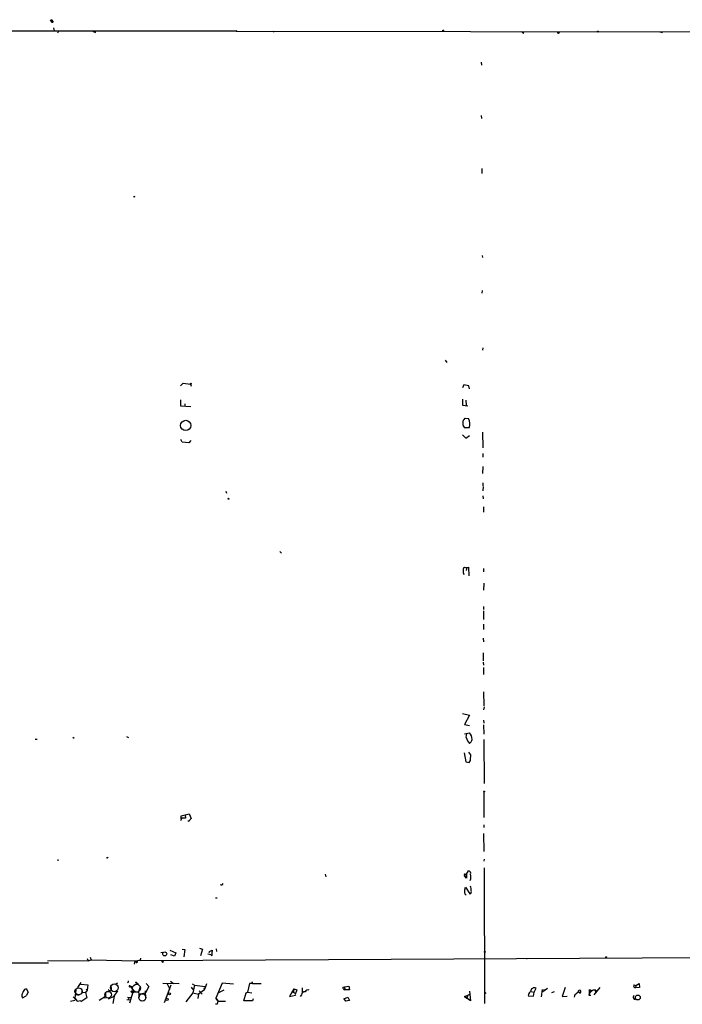
# Model space of a CAD drawing. Extents: x 0 to 44686, y 0 to 45362.
# Drawn here: x 368 to 552, y 45088 to 45362 of the extents above; entities that cross this region are included whole.
import ezdxf

# ---------------------------------------------------------------- set-up
doc = ezdxf.new("R2010")
doc.units = 0
doc.header["$MEASUREMENT"] = 0
doc.layers.add('MAIN', color=5, linetype='CONTINUOUS')

msp = doc.modelspace()

# ---------------------------------------------------------------- linework, layer by layer
at = {"layer": 'MAIN'}
for p, q in [((279.9927, 45358.9411), (428.0747, 45358.9411)), ((377.1053, 45359.7031), (377.3593, 45358.9411)), ((378.5447, 45358.8564), (378.2907, 45358.2637)), ((388.7893, 45358.4331), (388.874, 45358.8564)), ((428.0747, 45358.9411), (427.9053, 45358.8564)), ((427.9053, 45358.8564), (724.408, 45358.3484)), ((438.2347, 45358.8564), (438.4887, 45358.6024)), ((507.8307, 45358.1791), (507.9153, 45358.6024)), ((545.7613, 45358.6024), (546.4387, 45358.4331)), ((496.062, 45350.2204), (496.1467, 45349.3737)), ((496.062, 45335.4037), (496.1467, 45334.5571)), ((496.2313, 45320.5871), (496.2313, 45319.2324)), ((496.316, 45296.4571), (496.4007, 45295.8644)), ((496.316, 45286.7204), (496.2313, 45285.9584)), ((496.4853, 45270.7184), (496.4007, 45270.1257)), ((486.0713, 45267.3317), (486.4947, 45266.6544)), ((412.496, 45260.2197), (413.1733, 45260.8971)), ((413.1733, 45260.8971), (415.2053, 45260.6431)), ((415.2053, 45260.6431), (415.3747, 45260.0504)), ((491.236, 45260.4737), (490.8127, 45259.6271)), ((492.5907, 45260.2197), (491.236, 45260.4737)), ((492.8447, 45259.3731), (492.5907, 45260.2197)), ((412.496, 45256.3251), (412.4113, 45254.6317)), ((490.8127, 45256.4944), (490.8973, 45254.8011)), ((491.744, 45256.1557), (491.8287, 45254.8011)), ((412.4113, 45254.6317), (415.29, 45254.4624)), ((413.6813, 45255.1397), (413.6813, 45254.4624)), ((490.8973, 45254.8011), (492.3367, 45254.6317)), ((491.3207, 45250.8217), (491.5747, 45251.1604)), ((491.5747, 45251.1604), (492.506, 45251.0757)), ((492.6753, 45248.5357), (491.4053, 45248.5357)), ((412.9193, 45244.4717), (412.5807, 45245.2337)), ((415.29, 45244.9797), (414.782, 45244.3024)), ((490.8973, 45246.5884), (491.744, 45245.6571)), ((491.744, 45245.6571), (492.76, 45246.3344)), ((496.4007, 45247.2657), (496.4853, 45242.9477)), ((414.782, 45244.3024), (412.9193, 45244.4717)), ((496.4853, 45241.3391), (496.4853, 45240.3231)), ((496.4853, 45237.7831), (496.4007, 45235.8357)), ((496.4853, 45233.2111), (496.4853, 45232.3644)), ((496.57, 45232.1951), (496.4853, 45231.0097)), ((425.0267, 45230.9251), (425.2807, 45230.3324)), ((496.4853, 45229.5704), (496.57, 45228.7237)), ((496.6547, 45226.5224), (496.6547, 45225.0831)), ((440.0973, 45214.0764), (440.5207, 45213.6531)), ((491.744, 45209.5891), (492.0827, 45209.6737)), ((492.0827, 45209.6737), (491.9133, 45208.8271)), ((492.0827, 45209.6737), (492.506, 45209.7584)), ((492.506, 45209.7584), (492.5907, 45207.3031)), ((496.6547, 45209.4197), (496.7393, 45208.4884)), ((496.824, 45205.2711), (496.7393, 45203.3237)), ((496.7393, 45198.8364), (496.7393, 45197.9897)), ((496.6547, 45197.5664), (496.7393, 45195.1957)), ((496.6547, 45193.9257), (496.6547, 45192.4017)), ((496.57, 45190.0311), (496.6547, 45189.0151)), ((496.57, 45185.8824), (496.57, 45183.6811)), ((496.57, 45183.3424), (496.6547, 45182.4957)), ((496.6547, 45181.8184), (496.6547, 45179.8711)), ((496.7393, 45175.0451), (496.824, 45171.1504)), ((496.9087, 45170.8964), (496.7393, 45170.0497)), ((490.8973, 45169.0337), (492.76, 45168.6104)), ((492.76, 45168.6104), (491.4053, 45165.9857)), ((491.4053, 45165.9857), (492.8447, 45165.7317)), ((496.7393, 45167.1711), (496.824, 45166.4091)), ((496.7393, 45165.9011), (496.824, 45163.2764)), ((397.4253, 45162.6837), (398.018, 45162.3451)), ((491.4053, 45163.3611), (492.76, 45163.6997)), ((491.9133, 45162.3451), (492.0827, 45163.5304)), ((372.0253, 45161.9217), (372.618, 45161.9217)), ((382.524, 45162.4297), (382.8627, 45162.1757)), ((496.824, 45161.8371), (496.9087, 45149.5604)), ((491.3207, 45158.1117), (491.744, 45155.5717)), ((491.744, 45155.5717), (492.6753, 45155.4024)), ((496.824, 45147.1897), (496.824, 45140.1624)), ((412.6653, 45140.5857), (414.8667, 45141.1784)), ((413.766, 45140.7551), (413.8507, 45139.9084)), ((414.8667, 45141.1784), (415.4593, 45139.8237)), ((412.8347, 45139.9084), (412.496, 45139.2311)), ((412.6653, 45139.7391), (412.6653, 45140.5857)), ((415.4593, 45139.8237), (414.6973, 45138.9771)), ((414.6973, 45138.9771), (414.6973, 45139.3157)), ((496.824, 45138.0457), (496.824, 45137.3684)), ((496.7393, 45135.6751), (496.824, 45130.6797)), ((378.3753, 45128.4784), (378.3753, 45128.0551)), ((496.9087, 45128.5631), (496.824, 45127.9704)), ((452.7127, 45124.4144), (452.882, 45123.6524)), ((491.5747, 45124.4144), (491.998, 45124.3297)), ((491.998, 45124.3297), (492.506, 45125.2611)), ((491.998, 45124.3297), (491.998, 45123.2291)), ((496.9087, 45126.1077), (496.9933, 45088.4311)), ((424.0953, 45121.5357), (424.3493, 45121.7897)), ((491.4053, 45123.9064), (491.9133, 45123.9064)), ((491.998, 45123.2291), (491.4053, 45123.9064)), ((491.5747, 45120.4351), (491.6593, 45120.7737)), ((491.6593, 45120.7737), (492.9293, 45118.9111)), ((422.148, 45117.8104), (422.656, 45117.8104)), ((406.9927, 45102.5704), (407.5853, 45102.6551)), ((409.5327, 45103.2477), (411.1413, 45102.4857)), ((411.1413, 45102.4857), (410.8027, 45101.5544)), ((412.9193, 45103.5017), (413.6813, 45103.4171)), ((413.6813, 45103.4171), (413.4273, 45101.3851)), ((417.7453, 45103.7557), (418.592, 45103.5017)), ((418.592, 45103.5017), (417.9993, 45101.6391)), ((420.4547, 45102.5704), (420.5393, 45102.9091)), ((420.5393, 45102.9091), (420.4547, 45102.5704)), ((420.5393, 45102.9091), (421.3013, 45103.2477)), ((421.3013, 45103.2477), (421.0473, 45101.6391)), ((422.402, 45103.5864), (422.4867, 45102.9091)), ((218.6093, 45099.6071), (375.7507, 45099.6917)), ((386.7573, 45100.2844), (375.4967, 45100.1997)), ((386.5033, 45100.9617), (386.7573, 45100.2844)), ((386.7573, 45100.2844), (387.604, 45100.5384)), ((387.35, 45101.3004), (387.604, 45100.5384)), ((387.604, 45100.5384), (400.3887, 45100.2844)), ((399.796, 45100.2844), (399.542, 45099.3531)), ((400.1347, 45100.1997), (400.3887, 45100.2844)), ((400.1347, 45099.7764), (400.1347, 45100.1997)), ((401.2353, 45100.3691), (657.0133, 45101.7237)), ((401.32, 45101.0464), (401.2353, 45100.3691)), ((407.162, 45100.2844), (407.5007, 45099.7764)), ((407.67, 45100.3691), (407.5007, 45099.7764)), ((407.67, 45100.3691), (407.5007, 45099.7764)), ((410.8027, 45101.5544), (409.7867, 45101.8931)), ((420.0313, 45102.2317), (421.386, 45101.9777)), ((421.0473, 45101.6391), (421.3013, 45101.8931)), ((383.8787, 45092.8337), (384.81, 45094.2731)), ((409.702, 45094.6117), (410.5487, 45093.9344)), ((432.308, 45094.5271), (432.4773, 45093.9344)), ((370.078, 45091.5637), (369.57, 45090.5477)), ((370.078, 45091.5637), (369.7393, 45092.4104)), ((369.9933, 45091.3097), (370.078, 45091.5637)), ((383.3707, 45092.2411), (383.032, 45089.8704)), ((384.7253, 45093.7651), (386.6727, 45093.5957)), ((385.064, 45092.3257), (385.064, 45091.5637)), ((385.064, 45091.5637), (386.08, 45091.4791)), ((386.5033, 45092.0717), (386.08, 45091.4791)), ((386.08, 45091.4791), (386.4187, 45089.9551)), ((386.2493, 45092.4104), (386.5033, 45092.0717)), ((386.6727, 45093.5957), (386.5033, 45092.0717)), ((392.7687, 45091.8177), (392.3453, 45092.2411)), ((394.0387, 45090.4631), (395.0547, 45091.9024)), ((394.462, 45093.8497), (395.0547, 45094.1037)), ((399.2033, 45091.5637), (398.272, 45088.5157)), ((398.3567, 45093.0031), (398.78, 45093.0031)), ((398.526, 45093.1724), (399.3727, 45092.1564)), ((398.9493, 45093.0877), (398.78, 45093.0031)), ((398.78, 45093.0031), (399.4573, 45091.4791)), ((398.9493, 45091.6484), (399.2033, 45091.5637)), ((399.2033, 45091.5637), (400.812, 45091.6484)), ((400.1347, 45094.1037), (400.6427, 45093.8497)), ((401.2353, 45093.0031), (400.812, 45091.6484)), ((400.812, 45091.6484), (400.9813, 45090.2091)), ((402.59, 45091.9024), (402.7593, 45089.8704)), ((403.606, 45093.1724), (402.7593, 45091.3944)), ((402.9287, 45093.9344), (403.606, 45093.1724)), ((412.0727, 45093.8497), (407.5853, 45093.9344)), ((409.7867, 45093.5111), (407.924, 45088.6004)), ((408.7707, 45093.8497), (409.5327, 45092.4104)), ((415.4593, 45092.9184), (415.8827, 45092.3257)), ((415.7133, 45093.8497), (416.306, 45093.5111)), ((416.306, 45093.5111), (415.8827, 45091.3944)), ((416.306, 45093.5111), (419.354, 45093.1724)), ((419.1, 45092.1564), (417.4913, 45090.9711)), ((417.6607, 45091.9024), (418.5073, 45090.9711)), ((419.1847, 45092.4951), (418.9307, 45092.6644)), ((418.9307, 45092.6644), (419.1, 45092.1564)), ((419.6927, 45093.8497), (419.1847, 45092.4951)), ((424.0107, 45094.0191), (422.2327, 45089.8704)), ((423.0793, 45091.4791), (424.6033, 45092.1564)), ((427.1433, 45093.7651), (424.0107, 45094.0191)), ((430.6993, 45091.3944), (431.1227, 45091.5637)), ((431.6307, 45093.9344), (431.1227, 45091.5637)), ((431.1227, 45091.5637), (432.308, 45091.3944)), ((432.4773, 45093.9344), (431.6307, 45093.9344)), ((432.4773, 45093.9344), (434.848, 45093.9344)), ((443.992, 45092.4951), (442.722, 45090.3784)), ((443.484, 45091.6484), (444.3307, 45091.3097)), ((443.992, 45092.4951), (443.9073, 45091.5637)), ((443.992, 45092.4951), (444.8387, 45092.1564)), ((444.8387, 45092.1564), (444.3307, 45090.8864)), ((446.278, 45092.7491), (446.278, 45091.4791)), ((457.6233, 45092.9184), (458.0467, 45093.0031)), ((458.0467, 45093.0031), (459.232, 45093.2571)), ((458.0467, 45093.0031), (458.1313, 45092.2411)), ((459.4013, 45092.2411), (458.1313, 45092.2411)), ((459.232, 45093.2571), (459.4013, 45092.2411)), ((492.76, 45091.8177), (493.0987, 45089.1084)), ((509.9473, 45091.7331), (510.794, 45091.5637)), ((510.6247, 45090.4631), (510.794, 45091.5637)), ((510.794, 45091.5637), (511.302, 45092.6644)), ((512.9953, 45092.3257), (512.7413, 45090.2937)), ((514.5193, 45092.5797), (513.1647, 45091.6484)), ((513.4187, 45092.3257), (513.7573, 45092.1564)), ((515.7047, 45091.4791), (516.4667, 45091.7331)), ((519.43, 45092.8337), (518.5833, 45090.3784)), ((523.0707, 45091.5637), (523.748, 45091.5637)), ((523.494, 45091.1404), (523.748, 45091.5637)), ((526.2033, 45091.3097), (526.2033, 45092.3257)), ((526.3727, 45091.7331), (526.6267, 45091.7331)), ((529.082, 45092.8337), (527.3887, 45090.8017)), ((527.7273, 45092.1564), (527.812, 45091.3944)), ((527.7273, 45092.1564), (528.32, 45091.8177)), ((538.48, 45093.5957), (539.0727, 45093.4264)), ((539.0727, 45093.4264), (538.988, 45092.7491)), ((540.0887, 45092.8337), (538.988, 45092.7491)), ((539.0727, 45093.4264), (540.004, 45093.9344)), ((540.004, 45093.9344), (540.0887, 45092.8337)), ((368.3, 45090.4631), (368.554, 45089.9551)), ((368.554, 45089.9551), (369.57, 45090.5477)), ((381.8467, 45089.0237), (383.032, 45089.3624)), ((382.6087, 45090.2937), (383.7093, 45089.0237)), ((383.032, 45089.8704), (383.7093, 45089.0237)), ((383.3707, 45090.8864), (384.302, 45090.7171)), ((383.7093, 45089.0237), (384.7253, 45089.2777)), ((386.4187, 45089.9551), (384.7253, 45088.8544)), ((391.5833, 45090.3784), (389.8053, 45089.2777)), ((391.16, 45090.0397), (391.5833, 45089.9551)), ((391.5833, 45091.3944), (391.5833, 45090.3784)), ((392.43, 45089.7011), (394.0387, 45090.4631)), ((394.0387, 45090.4631), (393.6153, 45088.4311)), ((397.51, 45089.5317), (398.1873, 45089.4471)), ((397.764, 45090.2091), (398.6953, 45090.0397)), ((397.9333, 45089.8704), (398.1873, 45089.4471)), ((401.1507, 45091.0557), (402.7593, 45091.3944)), ((401.7433, 45089.1084), (402.4207, 45089.1931)), ((415.8827, 45091.3944), (413.9353, 45088.8544)), ((415.8827, 45091.3944), (417.4913, 45090.9711)), ((417.4913, 45090.9711), (417.2373, 45089.7857)), ((422.91, 45089.0237), (422.2327, 45089.8704)), ((422.2327, 45089.8704), (422.91, 45089.0237)), ((422.91, 45089.0237), (424.942, 45089.0237)), ((430.022, 45089.1084), (430.6993, 45091.3944)), ((432.4773, 45089.1084), (430.022, 45089.1084)), ((432.6467, 45089.7011), (432.4773, 45089.1084)), ((442.722, 45090.3784), (444.4153, 45090.7171)), ((444.3307, 45090.8864), (444.4153, 45090.7171)), ((446.1087, 45090.8017), (445.6853, 45090.3784)), ((457.8773, 45089.7011), (458.978, 45090.1244)), ((457.8773, 45089.7011), (458.0467, 45089.5317)), ((457.8773, 45089.7011), (458.3007, 45089.0237)), ((457.8773, 45089.7011), (458.3007, 45089.0237)), ((459.4013, 45089.1931), (458.3007, 45089.0237)), ((458.978, 45090.1244), (459.4013, 45089.1931)), ((491.4053, 45090.3784), (492.3367, 45090.7171)), ((491.4053, 45090.3784), (492.0827, 45089.8704)), ((493.0987, 45089.1084), (491.4053, 45090.3784)), ((492.3367, 45090.7171), (492.0827, 45089.8704)), ((492.3367, 45090.7171), (493.0987, 45091.0557)), ((509.1007, 45090.5477), (510.6247, 45090.4631)), ((518.5833, 45090.3784), (519.938, 45090.4631)), ((525.9493, 45090.7171), (526.542, 45090.7171)), ((422.656, 45088.2617), (422.148, 45088.1771))]:
    msp.add_line(p, q, dxfattribs=at)
for centre, radius in [((376.5896, 45361.7505), 0.2558), ((376.8513, 45361.3965), 0.1893), ((485.5209, 45358.9834), 0.1338), ((517.5038, 45358.359), 0.1907), ((528.5104, 45358.7083), 0.1496), ((399.6055, 45312.7978), 0.1058), ((415.3111, 45260.749), 0.1496), ((413.8949, 45249.1649), 1.4347), ((425.831, 45228.7661), 0.1338), ((496.8663, 45147.3168), 0.1338), ((408.0643, 45102.2064), 0.556), ((497.078, 45102.7398), 0.1197), ((508.7619, 45100.8771), 0.0846), ((530.8176, 45101.2581), 0.1338), ((400.0923, 45094.2308), 0.1338), ((408.7153, 45089.5676), 0.3131), ((409.4056, 45091.0981), 0.2993), ((497.1626, 45091.3098), 0.1197), ((539.6017, 45090.0677), 0.6693)]:
    msp.add_circle(centre, radius, dxfattribs=at)
at = {"layer": 'MAIN', "color": 5}
for centre, radius in [((384.1205, 45091.7789), 0.9973), ((392.3322, 45090.8483), 0.9256), ((394.0534, 45092.7649), 1.082), ((400.2281, 45092.6781), 1.0786), ((401.8461, 45090.0588), 0.9942)]:
    msp.add_circle(centre, radius, dxfattribs=at)
at = {"layer": 'MAIN'}
for centre, radius, start, end in [((389.1276, 45359.5332), 1.1509, 216.018589, 252.906421), ((506.899, 45357.5012), 1.1522, 36.039438, 72.889228), ((491.8919, 45250.0174), 0.9864, 125.381713, 202.720393), ((490.2948, 45249.6527), 2.6295, 334.862661, 32.762981), ((492.0908, 45249.4311), 1.1277, 169.510188, 232.563067), ((491.5041, 45209.1517), 0.4989, 61.256631, 208.753438), ((492.9297, 45208.5731), 1.8935, 169.698943, 206.560992), ((491.2118, 45161.9791), 2.3146, 356.482652, 48.019043), ((494.3901, 45162.7051), 2.5028, 188.269962, 231.868618), ((491.9721, 45162.0321), 1.5621, 303.958625, 352.829035), ((491.9301, 45157.1879), 1.2772, 336.196471, 58.856228), ((491.6593, 45156.4467), 1.457, 314.213043, 8.911499), ((413.3427, 44885.9086), 254.0003, 89.885409, 90.114591), ((392.049, 45129.1981), 0.2993, 225, 351.856362), ((491.5807, 45124.1302), 0.2843, 91.209443, 231.912942), ((492.4919, 45124.5978), 0.6634, 336.162913, 88.782227), ((490.2148, 45123.6252), 2.9687, 340.544549, 13.727769), ((423.8413, 45121.6416), 0.2752, 202.632677, 337.367323), ((492.7605, 45119.7153), 1.3872, 148.741564, 192.329), ((492.016, 45119.2598), 0.6311, 165.380272, 252.736416), ((492.7812, 45119.4614), 0.5699, 285.062887, 31.327573), ((490.643, 45120.054), 2.6417, 353.559929, 21.628627), ((400.1771, 45100.115), 0.3412, 262.862488, 29.765709), ((400.9813, 45099.184), 1.212, 77.902932, 114.780423), ((397.6583, 45094.5693), 0.3815, 273.155669, 19.460862), ((372.4522, 45089.7847), 4.2073, 152.412332, 170.720815), ((369.6039, 45091.5128), 0.9078, 81.421795, 165.954571), ((392.3454, 45092.6643), 0.9466, 296.565051, 26.570465), ((398.3482, 45093.1809), 0.178, 357.262972, 272.737028), ((398.8224, 45093.5536), 0.4829, 232.133342, 285.236386), ((398.8223, 45091.7331), 0.1526, 33.66924, 326.299523), ((399.3896, 45091.9279), 0.4539, 194.051552, 278.578205), ((446.993, 45090.7735), 0.8848, 81.439455, 178.173478), ((447.8337, 45091.4473), 0.737, 57.905623, 164.164599), ((458.1852, 45092.8107), 0.5721, 169.149649, 264.594323), ((510.7305, 45090.4027), 1.6362, 125.600773, 174.915897), ((510.8388, 45091.7099), 1.061, 64.113617, 178.747125), ((523.0707, 45091.1403), 0.4234, 0.013536, 179.986468), ((523.4094, 45091.7161), 0.3714, 335.768033, 204.225635), ((527.5585, 45090.378), 1.6446, 124.513368, 168.100396), ((526.288, 45091.8177), 0.1198, 135, 315.033843), ((526.4423, 45091.8859), 0.2396, 320.35372, 176.0507), ((527.6195, 45090.7943), 1.3664, 85.474901, 136.601349), ((538.9457, 45093.2994), 0.5519, 147.533584, 274.395521), ((424.1806, 45088.1768), 1.527, 146.315136, 176.812677), ((522.9804, 45090.0905), 1.1015, 107.602583, 173.818923), ((538.9648, 45090.1886), 0.6573, 137.528109, 272.022697)]:
    msp.add_arc(centre, radius, start, end, dxfattribs=at)

doc.saveas('drawing.dxf')
